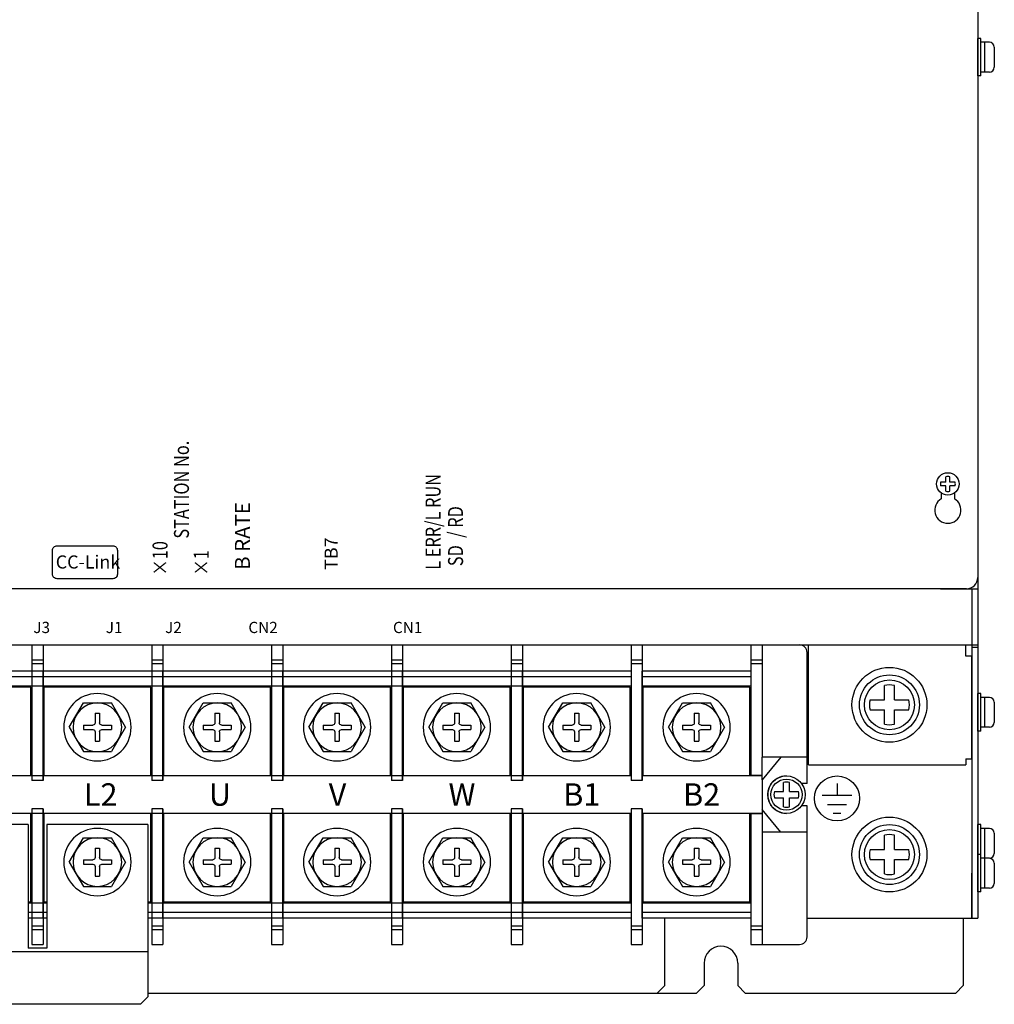
# Model space of a CAD drawing. Extents: x -267 to 594, y 2721 to 3621.
# Drawn here: x -118 to 142, y 3118 to 3381 of the extents above; entities that cross this region are included whole.
import ezdxf
from ezdxf.enums import TextEntityAlignment as Align

# ---------------------------------------------------------------- set-up
doc = ezdxf.new("R2010")
doc.units = 0
doc.layers.get('0').update_dxf_attribs({"linetype": 'CONTINUOUS'})
doc.styles.add('MSｺ_ｼｯｸ0', font='MS Gothic.ttf')

# ---------------------------------------------------------------- blocks, each defined once
blk = doc.blocks.new('APM8')
for p, q in [((-7.5, 0), (-3.75, 6.5)), ((3.75, 6.5), (-3.75, 6.5)), ((7.5, 0), (3.75, 6.5)), ((0.6, 3.75), (-0.6, 3.75)), ((-0.6, 3.75), (-0.6, 1.2)), ((0.6, 3.75), (0.6, 1.2)), ((-7.5, 0), (-3.75, -6.5)), ((-1.2, 0.6), (-3.75, 0.6)), ((-3.75, 0.6), (-3.75, -0.6)), ((3.75, 0.6), (1.2, 0.6)), ((3.75, 0.6), (3.75, -0.6)), ((7.5, 0), (3.75, -6.5)), ((-1.2, -0.6), (-3.75, -0.6)), ((-0.6, -1.2), (-0.6, -3.75)), ((0.6, -1.2), (0.6, -3.75)), ((3.75, -0.6), (1.2, -0.6)), ((0.6, -3.75), (-0.6, -3.75)), ((3.75, -6.5), (-3.75, -6.5))]:
    blk.add_line(p, q)
for radius in [9, 6.5, 6.5]:
    blk.add_circle((0, 0), radius)
for centre, start, end in [((-1.2, 1.2), 270, 0), ((1.2, 1.2), 180, 270), ((-1.2, -1.2), 0, 90), ((1.2, -1.2), 90, 180)]:
    blk.add_arc(centre, 0.6, start, end)

msp = doc.modelspace()

# ---------------------------------------------------------------- linework, layer by layer
for p, q in [((137.53, 3620.71), (137.53, 3140.71)), ((137.53, 3595.71), (137.53, 3213.71)), ((137.53, 3592.71), (137.53, 3231.71)), ((129.03, 3257.21), (127.6, 3257.21)), ((129.03, 3257.21), (129.03, 3258.64)), ((130.03, 3257.21), (130.03, 3258.64)), ((131.47, 3257.21), (130.03, 3257.21)), ((129.03, 3256.21), (127.6, 3256.21)), ((127.78, 3254.27), (127.78, 3252.74)), ((129.03, 3254.77), (129.03, 3256.21)), ((130.03, 3254.77), (130.03, 3256.21)), ((131.47, 3256.21), (130.03, 3256.21)), ((131.28, 3254.27), (131.28, 3252.74)), ((134.53, 3228.71), (-256.67, 3228.71)), ((127.53, 3228.71), (137.53, 3228.71)), ((135.93, 3228.71), (135.93, 3213.71)), ((135.93, 3214.71), (135.93, 3140.71)), ((-259.67, 3213.71), (137.53, 3213.71)), ((-115.07, 3213.71), (-112.07, 3213.71)), ((-115.07, 3213.71), (-112.07, 3213.71)), ((-83.07, 3213.71), (-80.07, 3213.71)), ((-83.07, 3213.71), (-80.07, 3213.71)), ((-51.07, 3213.71), (-48.07, 3213.71)), ((-51.07, 3213.71), (-48.07, 3213.71)), ((-19.07, 3213.71), (-16.07, 3213.71)), ((-19.07, 3213.71), (-16.07, 3213.71)), ((12.93, 3213.71), (15.93, 3213.71)), ((12.93, 3213.71), (15.93, 3213.71)), ((44.93, 3213.71), (47.93, 3213.71)), ((44.93, 3213.71), (47.93, 3213.71)), ((76.93, 3213.71), (89.93, 3213.71)), ((76.93, 3213.71), (89.93, 3213.71)), ((91.93, 3176.71), (91.93, 3211.71)), ((92.33, 3181.71), (92.33, 3213.71)), ((134.33, 3210.71), (134.33, 3213.71)), ((135.93, 3213.11), (137.53, 3213.11)), ((91.93, 3176.71), (91.93, 3210.36)), ((135.93, 3210.71), (134.33, 3210.71)), ((135.93, 3183.31), (135.93, 3210.71)), ((-112.07, 3177.46), (-112.07, 3206.71)), ((-112.07, 3177.46), (-112.07, 3206.71)), ((-80.07, 3177.46), (-80.07, 3206.71)), ((-80.07, 3177.46), (-80.07, 3206.71)), ((-48.07, 3177.46), (-48.07, 3206.71)), ((-48.07, 3177.46), (-48.07, 3206.71)), ((-16.07, 3177.46), (-16.07, 3206.71)), ((-16.07, 3177.46), (-16.07, 3206.71)), ((15.93, 3177.46), (15.93, 3206.71)), ((15.93, 3177.46), (15.93, 3206.71)), ((47.93, 3177.46), (47.93, 3206.71)), ((47.93, 3177.46), (47.93, 3206.71)), ((-115.32, 3202.46), (-143.82, 3202.46)), ((-115.32, 3202.46), (-143.82, 3202.46)), ((-115.32, 3178.71), (-115.32, 3202.46)), ((-115.32, 3178.71), (-115.32, 3202.46)), ((-83.32, 3202.46), (-111.82, 3202.46)), ((-83.32, 3202.46), (-111.82, 3202.46)), ((-111.82, 3178.71), (-111.82, 3202.46)), ((-111.82, 3178.71), (-111.82, 3202.46)), ((-83.32, 3178.71), (-83.32, 3202.46)), ((-83.32, 3178.71), (-83.32, 3202.46)), ((-51.32, 3202.46), (-79.82, 3202.46)), ((-51.32, 3202.46), (-79.82, 3202.46)), ((-79.82, 3178.71), (-79.82, 3202.46)), ((-79.82, 3178.71), (-79.82, 3202.46)), ((-51.32, 3178.71), (-51.32, 3202.46)), ((-51.32, 3178.71), (-51.32, 3202.46)), ((-19.32, 3202.46), (-47.82, 3202.46)), ((-19.32, 3202.46), (-47.82, 3202.46)), ((-47.82, 3178.71), (-47.82, 3202.46)), ((-47.82, 3178.71), (-47.82, 3202.46)), ((-19.32, 3178.71), (-19.32, 3202.46)), ((-19.32, 3178.71), (-19.32, 3202.46)), ((12.68, 3202.46), (-15.82, 3202.46)), ((12.68, 3202.46), (-15.82, 3202.46)), ((-15.82, 3178.71), (-15.82, 3202.46)), ((-15.82, 3178.71), (-15.82, 3202.46)), ((12.68, 3178.71), (12.68, 3202.46)), ((12.68, 3178.71), (12.68, 3202.46)), ((44.68, 3202.46), (16.18, 3202.46)), ((44.68, 3202.46), (16.18, 3202.46)), ((16.18, 3178.71), (16.18, 3202.46)), ((16.18, 3178.71), (16.18, 3202.46)), ((44.68, 3178.71), (44.68, 3202.46)), ((44.68, 3178.71), (44.68, 3202.46)), ((76.68, 3202.46), (48.18, 3202.46)), ((76.68, 3202.46), (48.18, 3202.46)), ((48.18, 3178.71), (48.18, 3202.46)), ((48.18, 3178.71), (48.18, 3202.46)), ((76.68, 3178.71), (76.68, 3202.46)), ((76.68, 3178.71), (76.68, 3202.46)), ((91.93, 3183.71), (79.93, 3183.71)), ((79.93, 3177.71), (79.93, 3183.71)), ((84.93, 3183.71), (79.93, 3177.71)), ((84.93, 3183.71), (79.93, 3177.71)), ((91.93, 3183.71), (79.93, 3183.71)), ((79.93, 3177.71), (79.93, 3183.71)), ((134.33, 3183.31), (135.93, 3183.31)), ((92.33, 3181.71), (134.33, 3181.71)), ((-112.07, 3177.46), (-115.07, 3177.46)), ((-112.07, 3177.46), (-115.07, 3177.46)), ((-80.07, 3177.46), (-83.07, 3177.46)), ((-80.07, 3177.46), (-83.07, 3177.46)), ((-48.07, 3177.46), (-51.07, 3177.46)), ((-48.07, 3177.46), (-51.07, 3177.46)), ((-16.07, 3177.46), (-19.07, 3177.46)), ((-16.07, 3177.46), (-19.07, 3177.46)), ((15.93, 3177.46), (12.93, 3177.46)), ((15.93, 3177.46), (12.93, 3177.46)), ((47.93, 3177.46), (44.93, 3177.46)), ((47.93, 3177.46), (44.93, 3177.46)), ((79.93, 3178.86), (76.93, 3178.86)), ((79.93, 3178.86), (76.93, 3178.86)), ((91.93, 3176.71), (90.43, 3176.71)), ((91.93, 3176.71), (90.43, 3176.71)), ((99.93, 3176.71, -17.18), (99.93, 3173.51, -17.18)), ((103.93, 3173.51, -17.18), (95.93, 3173.51, -17.18)), ((-112.07, 3169.96), (-115.07, 3169.96)), ((-112.07, 3169.96), (-115.07, 3169.96)), ((-112.07, 3140.71), (-112.07, 3169.96)), ((-112.07, 3140.71), (-112.07, 3169.96)), ((-80.07, 3169.96), (-83.07, 3169.96)), ((-80.07, 3169.96), (-83.07, 3169.96)), ((-80.07, 3140.71), (-80.07, 3169.96)), ((-80.07, 3140.71), (-80.07, 3169.96)), ((-48.07, 3169.96), (-51.07, 3169.96)), ((-48.07, 3169.96), (-51.07, 3169.96)), ((-48.07, 3140.71), (-48.07, 3169.96)), ((-48.07, 3140.71), (-48.07, 3169.96)), ((-16.07, 3169.96), (-19.07, 3169.96)), ((-16.07, 3169.96), (-19.07, 3169.96)), ((-16.07, 3140.71), (-16.07, 3169.96)), ((-16.07, 3140.71), (-16.07, 3169.96)), ((15.93, 3169.96), (12.93, 3169.96)), ((15.93, 3169.96), (12.93, 3169.96)), ((15.93, 3140.71), (15.93, 3169.96)), ((15.93, 3140.71), (15.93, 3169.96)), ((47.93, 3169.96), (44.93, 3169.96)), ((47.93, 3169.96), (44.93, 3169.96)), ((47.93, 3140.71), (47.93, 3169.96)), ((47.93, 3140.71), (47.93, 3169.96)), ((79.93, 3169.71), (79.93, 3163.71)), ((84.93, 3163.71), (79.93, 3169.71)), ((84.93, 3163.71), (79.93, 3169.71)), ((79.93, 3169.71), (79.93, 3163.71)), ((91.93, 3170.71), (90.43, 3170.71)), ((91.93, 3170.71), (90.43, 3170.71)), ((91.93, 3135.71), (91.93, 3170.71)), ((91.93, 3135.71), (91.93, 3170.71)), ((97.43, 3171.11, -17.18), (102.43, 3171.11, -17.18)), ((-115.32, 3144.96), (-115.32, 3168.71)), ((-115.32, 3144.96), (-115.32, 3168.71)), ((-111.82, 3144.96), (-111.82, 3168.71)), ((-111.82, 3144.96), (-111.82, 3168.71)), ((-83.32, 3144.96), (-83.32, 3168.71)), ((-83.32, 3144.96), (-83.32, 3168.71)), ((-79.82, 3144.96), (-79.82, 3168.71)), ((-79.82, 3144.96), (-79.82, 3168.71)), ((-51.32, 3144.96), (-51.32, 3168.71)), ((-51.32, 3144.96), (-51.32, 3168.71)), ((-47.82, 3144.96), (-47.82, 3168.71)), ((-47.82, 3144.96), (-47.82, 3168.71)), ((-19.32, 3144.96), (-19.32, 3168.71)), ((-19.32, 3144.96), (-19.32, 3168.71)), ((-15.82, 3144.96), (-15.82, 3168.71)), ((-15.82, 3144.96), (-15.82, 3168.71)), ((12.68, 3144.96), (12.68, 3168.71)), ((12.68, 3144.96), (12.68, 3168.71)), ((16.18, 3144.96), (16.18, 3168.71)), ((16.18, 3144.96), (16.18, 3168.71)), ((44.68, 3144.96), (44.68, 3168.71)), ((44.68, 3144.96), (44.68, 3168.71)), ((48.18, 3144.96), (48.18, 3168.71)), ((48.18, 3144.96), (48.18, 3168.71)), ((76.68, 3144.96), (76.68, 3168.71)), ((76.68, 3144.96), (76.68, 3168.71)), ((79.93, 3168.56), (76.93, 3168.56)), ((79.93, 3168.56), (76.93, 3168.56)), ((100.93, 3168.71, -17.18), (98.93, 3168.71, -17.18)), ((-116.07, 3165.71), (-143.07, 3165.71)), ((-116.07, 3165.71), (-116.07, 3132.71)), ((-84.07, 3165.71), (-111.07, 3165.71)), ((-111.07, 3165.71), (-111.07, 3132.71)), ((-84.07, 3165.71), (-84.07, 3119.71)), ((91.93, 3163.71), (79.93, 3163.71)), ((91.93, 3163.71), (79.93, 3163.71)), ((135.93, 3140.71), (135.93, 3152.71)), ((-115.32, 3144.96), (-116.07, 3144.96)), ((-115.32, 3144.96), (-116.07, 3144.96)), ((-111.07, 3144.96), (-111.82, 3144.96)), ((-111.07, 3144.96), (-111.82, 3144.96)), ((-83.32, 3144.96), (-84.07, 3144.96)), ((-83.32, 3144.96), (-84.07, 3144.96)), ((-51.32, 3144.96), (-79.82, 3144.96)), ((-51.32, 3144.96), (-79.82, 3144.96)), ((-19.32, 3144.96), (-47.82, 3144.96)), ((-19.32, 3144.96), (-47.82, 3144.96)), ((12.68, 3144.96), (-15.82, 3144.96)), ((12.68, 3144.96), (-15.82, 3144.96)), ((44.68, 3144.96), (16.18, 3144.96)), ((44.68, 3144.96), (16.18, 3144.96)), ((76.68, 3144.96), (48.18, 3144.96)), ((76.68, 3144.96), (48.18, 3144.96)), ((53.93, 3122.71), (53.93, 3140.71)), ((91.93, 3140.71), (135.93, 3140.71)), ((133.63, 3140.71), (133.63, 3122.71)), ((135.93, 3140.71), (137.53, 3140.71)), ((-111.07, 3132.71), (-116.07, 3132.71)), ((-115.07, 3133.71), (-112.07, 3133.71)), ((-115.07, 3133.71), (-112.07, 3133.71)), ((-83.07, 3133.71), (-80.07, 3133.71)), ((-83.07, 3133.71), (-80.07, 3133.71)), ((-51.07, 3133.71), (-48.07, 3133.71)), ((-51.07, 3133.71), (-48.07, 3133.71)), ((-19.07, 3133.71), (-16.07, 3133.71)), ((-19.07, 3133.71), (-16.07, 3133.71)), ((12.93, 3133.71), (15.93, 3133.71)), ((12.93, 3133.71), (15.93, 3133.71)), ((44.93, 3133.71), (47.93, 3133.71)), ((44.93, 3133.71), (47.93, 3133.71)), ((76.93, 3133.71), (89.93, 3133.71)), ((76.93, 3133.71), (89.93, 3133.71)), ((-84.07, 3131.71), (-143.07, 3131.71)), ((-84.07, 3131.71), (-84.07, 3119.71)), ((64.43, 3128.71), (64.43, 3122.71)), ((73.43, 3128.71), (73.43, 3122.71)), ((53.93, 3122.71), (51.93, 3120.71)), ((64.43, 3122.71), (62.43, 3120.71)), ((73.43, 3122.71), (75.43, 3120.71)), ((131.63, 3120.71), (133.63, 3122.71)), ((-84.07, 3119.71), (-86.07, 3117.71)), ((-84.07, 3119.71), (-86.07, 3117.71)), ((-84.07, 3120.71), (62.43, 3120.71)), ((75.43, 3120.71), (131.63, 3120.71)), ((-86.07, 3117.71), (-141.07, 3117.71)), ((-86.07, 3117.71), (-141.07, 3117.71))]:
    msp.add_line(p, q)
at = {"linetype": 'Continuous'}
for p, q in [((137.53, 3365.71), (137.53, 3375.71)), ((138.33, 3375.71), (137.53, 3375.71)), ((138.33, 3365.71), (138.33, 3375.71)), ((140.63, 3374.71), (138.33, 3374.71)), ((139.33, 3374.71), (139.33, 3366.71)), ((141.93, 3373.41), (141.93, 3368.01)), ((138.33, 3365.71), (137.53, 3365.71)), ((140.63, 3366.71), (138.33, 3366.71)), ((-115.07, 3213.71), (-115.07, 3177.46)), ((-115.07, 3213.71), (-115.07, 3177.46)), ((-112.07, 3213.71), (-112.07, 3177.46)), ((-112.07, 3213.71), (-112.07, 3177.46)), ((-83.07, 3213.71), (-83.07, 3177.46)), ((-83.07, 3213.71), (-83.07, 3177.46)), ((-80.07, 3213.71), (-80.07, 3177.46)), ((-80.07, 3213.71), (-80.07, 3177.46)), ((-51.07, 3213.71), (-51.07, 3177.46)), ((-51.07, 3213.71), (-51.07, 3177.46)), ((-48.07, 3213.71), (-48.07, 3177.46)), ((-48.07, 3213.71), (-48.07, 3177.46)), ((-19.07, 3213.71), (-19.07, 3177.46)), ((-19.07, 3213.71), (-19.07, 3177.46)), ((-16.07, 3213.71), (-16.07, 3177.46)), ((-16.07, 3213.71), (-16.07, 3177.46)), ((12.93, 3213.71), (12.93, 3177.46)), ((12.93, 3213.71), (12.93, 3177.46)), ((15.93, 3213.71), (15.93, 3177.46)), ((15.93, 3213.71), (15.93, 3177.46)), ((44.93, 3213.71), (44.93, 3177.46)), ((44.93, 3213.71), (44.93, 3177.46)), ((47.93, 3213.71), (47.93, 3177.46)), ((47.93, 3213.71), (47.93, 3177.46)), ((76.93, 3213.71), (76.93, 3178.71)), ((76.93, 3213.71), (76.93, 3178.71)), ((79.93, 3213.71), (79.93, 3183.71)), ((79.93, 3213.71), (79.93, 3183.71)), ((-115.07, 3209.71), (-112.07, 3209.71)), ((-115.07, 3209.71), (-112.07, 3209.71)), ((-83.07, 3209.71), (-80.07, 3209.71)), ((-83.07, 3209.71), (-80.07, 3209.71)), ((-51.07, 3209.71), (-48.07, 3209.71)), ((-51.07, 3209.71), (-48.07, 3209.71)), ((-19.07, 3209.71), (-16.07, 3209.71)), ((-19.07, 3209.71), (-16.07, 3209.71)), ((12.93, 3209.71), (15.93, 3209.71)), ((12.93, 3209.71), (15.93, 3209.71)), ((44.93, 3209.71), (47.93, 3209.71)), ((44.93, 3209.71), (47.93, 3209.71)), ((76.93, 3209.71), (79.93, 3209.71)), ((76.93, 3209.71), (79.93, 3209.71)), ((79.93, 3209.71), (79.93, 3208.71)), ((79.93, 3209.71), (79.93, 3208.71)), ((44.93, 3206.71), (-144.07, 3206.71)), ((44.93, 3206.71), (-144.07, 3206.71)), ((-115.07, 3208.71), (-112.07, 3208.71)), ((-115.07, 3208.71), (-112.07, 3208.71)), ((-83.07, 3206.71), (-112.07, 3206.71)), ((-83.07, 3206.71), (-112.07, 3206.71)), ((-83.07, 3208.71), (-80.07, 3208.71)), ((-83.07, 3208.71), (-80.07, 3208.71)), ((-51.07, 3208.71), (-48.07, 3208.71)), ((-51.07, 3208.71), (-48.07, 3208.71)), ((-19.07, 3208.71), (-16.07, 3208.71)), ((-19.07, 3208.71), (-16.07, 3208.71)), ((12.93, 3206.71), (-16.07, 3206.71)), ((12.93, 3206.71), (-16.07, 3206.71)), ((12.93, 3208.71), (15.93, 3208.71)), ((12.93, 3208.71), (15.93, 3208.71)), ((44.93, 3208.71), (47.93, 3208.71)), ((44.93, 3208.71), (47.93, 3208.71)), ((76.93, 3206.71), (47.93, 3206.71)), ((76.93, 3206.71), (47.93, 3206.71)), ((76.93, 3208.71), (79.93, 3208.71)), ((76.93, 3208.71), (79.93, 3208.71)), ((79.93, 3208.71), (79.93, 3206.71)), ((79.93, 3208.71), (79.93, 3206.71)), ((79.93, 3206.71), (79.93, 3183.71)), ((79.93, 3206.71), (79.93, 3183.71)), ((44.93, 3205.21), (-144.07, 3205.21)), ((44.93, 3205.21), (-144.07, 3205.21)), ((-83.07, 3205.21), (-112.07, 3205.21)), ((-83.07, 3205.21), (-112.07, 3205.21)), ((12.93, 3205.21), (-16.07, 3205.21)), ((12.93, 3205.21), (-16.07, 3205.21)), ((76.93, 3205.21), (47.93, 3205.21)), ((76.93, 3205.21), (47.93, 3205.21)), ((44.93, 3202.71), (-144.07, 3202.71)), ((44.93, 3202.71), (-144.07, 3202.71)), ((44.93, 3202.71), (-144.07, 3202.71)), ((44.93, 3202.71), (-144.07, 3202.71)), ((-83.07, 3202.71), (-112.07, 3202.71)), ((-83.07, 3202.71), (-112.07, 3202.71)), ((-95.57, 3202.71), (-112.07, 3202.71)), ((-95.57, 3202.71), (-112.07, 3202.71)), ((12.93, 3202.71), (-16.07, 3202.71)), ((12.93, 3202.71), (-16.07, 3202.71)), ((0.43, 3202.71), (-16.07, 3202.71)), ((0.43, 3202.71), (-16.07, 3202.71)), ((76.93, 3202.71), (47.93, 3202.71)), ((76.93, 3202.71), (47.93, 3202.71)), ((64.43, 3202.71), (47.93, 3202.71)), ((64.43, 3202.71), (47.93, 3202.71)), ((137.53, 3190.71), (137.53, 3200.71)), ((138.33, 3200.71), (137.53, 3200.71)), ((138.33, 3190.71), (138.33, 3200.71)), ((140.63, 3199.71), (138.33, 3199.71)), ((139.33, 3199.71), (139.33, 3191.71)), ((141.93, 3198.41), (141.93, 3193.01)), ((138.33, 3190.71), (137.53, 3190.71)), ((140.63, 3191.71), (138.33, 3191.71)), ((44.93, 3178.71), (-144.07, 3178.71)), ((44.93, 3178.71), (-144.07, 3178.71)), ((-83.07, 3178.71), (-112.07, 3178.71)), ((-83.07, 3178.71), (-112.07, 3178.71)), ((12.93, 3178.71), (-16.07, 3178.71)), ((12.93, 3178.71), (-16.07, 3178.71)), ((79.93, 3178.71), (47.93, 3178.71)), ((79.93, 3178.71), (47.93, 3178.71)), ((79.93, 3177.71), (79.93, 3169.71)), ((79.93, 3177.71), (79.93, 3169.71)), ((-115.07, 3169.96), (-115.07, 3133.71)), ((-115.07, 3169.96), (-115.07, 3133.71)), ((-112.07, 3169.96), (-112.07, 3133.71)), ((-112.07, 3169.96), (-112.07, 3133.71)), ((-83.07, 3169.96), (-83.07, 3133.71)), ((-83.07, 3169.96), (-83.07, 3133.71)), ((-80.07, 3169.96), (-80.07, 3133.71)), ((-80.07, 3169.96), (-80.07, 3133.71)), ((-51.07, 3169.96), (-51.07, 3133.71)), ((-51.07, 3169.96), (-51.07, 3133.71)), ((-48.07, 3169.96), (-48.07, 3133.71)), ((-48.07, 3169.96), (-48.07, 3133.71)), ((-19.07, 3169.96), (-19.07, 3133.71)), ((-19.07, 3169.96), (-19.07, 3133.71)), ((-16.07, 3169.96), (-16.07, 3133.71)), ((-16.07, 3169.96), (-16.07, 3133.71)), ((12.93, 3169.96), (12.93, 3133.71)), ((12.93, 3169.96), (12.93, 3133.71)), ((15.93, 3169.96), (15.93, 3133.71)), ((15.93, 3169.96), (15.93, 3133.71)), ((44.93, 3169.96), (44.93, 3133.71)), ((44.93, 3169.96), (44.93, 3133.71)), ((47.93, 3169.96), (47.93, 3133.71)), ((47.93, 3169.96), (47.93, 3133.71)), ((44.93, 3168.71), (-144.07, 3168.71)), ((44.93, 3168.71), (-144.07, 3168.71)), ((-83.07, 3168.71), (-112.07, 3168.71)), ((-83.07, 3168.71), (-112.07, 3168.71)), ((12.93, 3168.71), (-16.07, 3168.71)), ((12.93, 3168.71), (-16.07, 3168.71)), ((79.93, 3168.71), (47.93, 3168.71)), ((79.93, 3168.71), (47.93, 3168.71)), ((76.93, 3168.71), (76.93, 3133.71)), ((76.93, 3168.71), (76.93, 3133.71)), ((137.53, 3155.71), (137.53, 3165.71)), ((138.33, 3165.71), (137.53, 3165.71)), ((138.33, 3155.71), (138.33, 3165.71)), ((140.63, 3164.71), (138.33, 3164.71)), ((139.33, 3164.71), (139.33, 3156.71)), ((79.93, 3163.71), (79.93, 3133.71)), ((79.93, 3163.71), (79.93, 3140.71)), ((79.93, 3163.71), (79.93, 3140.71)), ((79.93, 3163.71), (79.93, 3133.71)), ((141.93, 3163.41), (141.93, 3158.01)), ((137.53, 3147.71), (137.53, 3157.71)), ((138.33, 3157.71), (137.53, 3157.71)), ((138.33, 3147.71), (138.33, 3157.71)), ((140.63, 3156.71), (138.33, 3156.71)), ((140.63, 3156.71), (138.33, 3156.71)), ((139.33, 3156.71), (139.33, 3148.71)), ((141.93, 3155.41), (141.93, 3150.01)), ((140.63, 3148.71), (138.33, 3148.71)), ((138.33, 3147.71), (137.53, 3147.71)), ((-111.07, 3144.71), (-116.07, 3144.71)), ((-111.07, 3144.71), (-116.07, 3144.71)), ((-111.07, 3144.71), (-112.07, 3144.71)), ((-111.07, 3144.71), (-112.07, 3144.71)), ((44.93, 3144.71), (-84.07, 3144.71)), ((44.93, 3144.71), (-84.07, 3144.71)), ((-83.07, 3144.71), (-84.07, 3144.71)), ((-83.07, 3144.71), (-84.07, 3144.71)), ((12.93, 3144.71), (-16.07, 3144.71)), ((12.93, 3144.71), (-16.07, 3144.71)), ((76.93, 3144.71), (47.93, 3144.71)), ((76.93, 3144.71), (47.93, 3144.71)), ((-111.07, 3142.21), (-116.07, 3142.21)), ((-111.07, 3142.21), (-116.07, 3142.21)), ((-111.07, 3140.71), (-116.07, 3140.71)), ((-111.07, 3140.71), (-116.07, 3140.71)), ((-111.07, 3142.21), (-112.07, 3142.21)), ((-111.07, 3142.21), (-112.07, 3142.21)), ((-111.07, 3140.71), (-112.07, 3140.71)), ((-111.07, 3140.71), (-112.07, 3140.71)), ((44.93, 3142.21), (-84.07, 3142.21)), ((44.93, 3142.21), (-84.07, 3142.21)), ((-83.07, 3142.21), (-84.07, 3142.21)), ((-83.07, 3142.21), (-84.07, 3142.21)), ((44.93, 3140.71), (-84.07, 3140.71)), ((44.93, 3140.71), (-84.07, 3140.71)), ((-83.07, 3140.71), (-84.07, 3140.71)), ((-83.07, 3140.71), (-84.07, 3140.71)), ((12.93, 3142.21), (-16.07, 3142.21)), ((12.93, 3142.21), (-16.07, 3142.21)), ((12.93, 3140.71), (-16.07, 3140.71)), ((12.93, 3140.71), (-16.07, 3140.71)), ((76.93, 3142.21), (47.93, 3142.21)), ((76.93, 3142.21), (47.93, 3142.21)), ((76.93, 3140.71), (47.93, 3140.71)), ((76.93, 3140.71), (47.93, 3140.71)), ((-115.07, 3138.71), (-112.07, 3138.71)), ((-115.07, 3138.71), (-112.07, 3138.71)), ((-83.07, 3138.71), (-80.07, 3138.71)), ((-83.07, 3138.71), (-80.07, 3138.71)), ((-51.07, 3138.71), (-48.07, 3138.71)), ((-51.07, 3138.71), (-48.07, 3138.71)), ((-19.07, 3138.71), (-16.07, 3138.71)), ((-19.07, 3138.71), (-16.07, 3138.71)), ((12.93, 3138.71), (15.93, 3138.71)), ((12.93, 3138.71), (15.93, 3138.71)), ((44.93, 3138.71), (47.93, 3138.71)), ((44.93, 3138.71), (47.93, 3138.71)), ((76.93, 3138.71), (79.93, 3138.71)), ((76.93, 3138.71), (79.93, 3138.71)), ((79.93, 3138.71), (79.93, 3137.71)), ((79.93, 3138.71), (79.93, 3137.71)), ((-115.07, 3137.71), (-112.07, 3137.71)), ((-115.07, 3137.71), (-112.07, 3137.71)), ((-83.07, 3137.71), (-80.07, 3137.71)), ((-83.07, 3137.71), (-80.07, 3137.71)), ((-51.07, 3137.71), (-48.07, 3137.71)), ((-51.07, 3137.71), (-48.07, 3137.71)), ((-19.07, 3137.71), (-16.07, 3137.71)), ((-19.07, 3137.71), (-16.07, 3137.71)), ((12.93, 3137.71), (15.93, 3137.71)), ((12.93, 3137.71), (15.93, 3137.71)), ((44.93, 3137.71), (47.93, 3137.71)), ((44.93, 3137.71), (47.93, 3137.71)), ((76.93, 3137.71), (79.93, 3137.71)), ((76.93, 3137.71), (79.93, 3137.71))]:
    msp.add_line(p, q, dxfattribs=at)
at = {"ltscale": 3}
for p, q in [((112.6, 3199.04, 17.18), (112.6, 3202.87, 17.18)), ((115.26, 3199.04, 17.18), (115.26, 3202.87, 17.18)), ((108.77, 3199.04, 17.18), (112.6, 3199.04, 17.18)), ((115.26, 3199.04, 17.18), (119.09, 3199.04, 17.18)), ((108.77, 3196.37, 17.18), (112.6, 3196.37, 17.18)), ((112.6, 3192.54, 17.18), (112.6, 3196.37, 17.18)), ((115.26, 3196.37, 17.18), (119.09, 3196.37, 17.18)), ((115.26, 3192.54, 17.18), (115.26, 3196.37, 17.18)), ((85.6, 3174.54, 10.74), (85.6, 3176.93, 10.74)), ((87.26, 3174.54, 10.74), (87.26, 3176.93, 10.74)), ((83.2, 3174.54, 10.74), (85.6, 3174.54, 10.74)), ((83.2, 3172.87, 10.74), (85.6, 3172.87, 10.74)), ((85.6, 3170.48, 10.74), (85.6, 3172.87, 10.74)), ((87.26, 3174.54, 10.74), (89.66, 3174.54, 10.74)), ((87.26, 3170.48, 10.74), (87.26, 3172.87, 10.74)), ((87.26, 3172.87, 10.74), (89.66, 3172.87, 10.74)), ((112.6, 3159.04), (112.6, 3162.87)), ((115.27, 3159.04), (115.27, 3162.87)), ((108.77, 3159.04), (112.6, 3159.04)), ((115.27, 3159.04), (119.1, 3159.04)), ((108.77, 3156.37), (112.6, 3156.37)), ((112.6, 3152.54), (112.6, 3156.37)), ((115.27, 3152.54), (115.27, 3156.37)), ((115.27, 3156.37), (119.1, 3156.37))]:
    msp.add_line(p, q, dxfattribs=at)
at = {"ltscale": 0.5}
msp.add_line((134.33, 3183.31), (134.33, 3181.71), dxfattribs=at)
msp.add_lwpolyline([(-108.34, 3240.18), (-93.44, 3240.18, -0.414214), (-92.24, 3238.98), (-92.24, 3232.59, -0.414214), (-93.44, 3231.39), (-108.34, 3231.39, -0.414214), (-109.54, 3232.59), (-109.54, 3238.98, -0.414214)], format="xyb", close=True)
for centre, radius in [((129.53, 3256.71), 3), ((113.93, 3197.71, 17.18), 10), ((99.93, 3172.71, -17.18), 6), ((113.93, 3157.71), 10)]:
    msp.add_circle(centre, radius)
at = {"ltscale": 3}
for centre, radius in [((113.93, 3197.71, 17.18), 8), ((113.93, 3197.71), 8), ((113.93, 3197.71, 17.18), 6.67), ((86.43, 3173.71), 5), ((86.43, 3173.71, 10.74), 4.17), ((113.93, 3157.71, -17.18), 8), ((113.93, 3157.71), 8), ((113.93, 3157.71), 6.67)]:
    msp.add_circle(centre, radius, dxfattribs=at)
at = {"linetype": 'Continuous'}
for centre, start, end in [((140.63, 3373.41), 0, 90), ((140.63, 3368.01), 270, 0), ((140.63, 3198.41), 0, 90), ((140.63, 3193.01), 270, 0), ((140.63, 3163.41), 0, 90), ((140.63, 3158.01), 270, 0), ((140.63, 3155.41), 0, 90), ((140.63, 3150.01), 270, 0)]:
    msp.add_arc(centre, 1.3, start, end, dxfattribs=at)
for centre, radius, start, end in [((129.53, 3256.71), 2, 165.5225, 194.4775), ((129.53, 3256.71), 2, 75.5225, 104.4775), ((129.53, 3256.71), 2, 345.5225, 14.4775), ((129.53, 3256.71), 2, 255.5225, 284.4775), ((129.53, 3249.71), 3.5, 120, 60), ((134.53, 3231.71), 3, 270, 0), ((89.93, 3211.71), 2, 0, 90), ((89.93, 3211.71), 2, 0, 90), ((89.93, 3135.71), 2, 270, 0), ((89.93, 3135.71), 2, 270, 0), ((68.93, 3128.71), 4.5, 0, 180)]:
    msp.add_arc(centre, radius, start, end)
at = {"ltscale": 3}
for centre, radius, start, end in [((113.93, 3197.71, 17.18), 5.33, 75.5225, 104.4775), ((113.93, 3197.71, 17.18), 5.33, 165.5225, 194.4775), ((113.93, 3197.71, 17.18), 5.33, 345.5225, 14.4775), ((113.93, 3197.71, 17.18), 5.33, 255.5225, 284.4775), ((86.43, 3173.71, 10.74), 5, 89.9937, 270.0063), ((86.43, 3173.71, 10.74), 3.33, 75.5225, 104.4775), ((86.43, 3173.71, 10.74), 3.33, 165.5225, 194.4775), ((86.43, 3173.71, 10.74), 3.33, 345.5225, 14.4775), ((86.43, 3173.71, 10.74), 3.33, 255.5225, 284.4775), ((113.93, 3157.71), 5.33, 75.5225, 104.4775), ((113.93, 3157.71), 5.33, 165.5225, 194.4775), ((113.93, 3157.71), 5.33, 345.5225, 14.4775), ((113.93, 3157.71), 5.33, 255.5225, 284.4775)]:
    msp.add_arc(centre, radius, start, end, dxfattribs=at)

# ---------------------------------------------------------------- block references
at = {"xscale": -1}
for p in [(-97.57, 3191.71), (-97.57, 3191.71), (-65.57, 3191.71), (-65.57, 3191.71), (-33.57, 3191.71), (-33.57, 3191.71), (-1.57, 3191.71), (-1.57, 3191.71), (30.43, 3191.71), (30.43, 3191.71), (62.43, 3191.71), (62.43, 3191.71), (-97.57, 3155.71), (-97.57, 3155.71), (-65.57, 3155.71), (-65.57, 3155.71), (-33.57, 3155.71), (-33.57, 3155.71), (-1.57, 3155.71), (-1.57, 3155.71), (30.43, 3155.71), (30.43, 3155.71), (62.43, 3155.71), (62.43, 3155.71)]:
    msp.add_blockref('APM8', p, dxfattribs=at)

# ---------------------------------------------------------------- texts
at = {"style": 'MSｺ_ｼｯｸ0', "width": 0.8}
for s, p in [('STATION No.', (-75.12, 3242.11)), ('L ERR/L RUN', (-7.94, 3233.78)), (' SD  / RD', (-1.93, 3233.78)), ('×10', (-80.84, 3232.23)), ('×1', (-69.84, 3232.23))]:
    msp.add_text(s, height=4, rotation=90, dxfattribs=at).set_placement(p, align=Align.MIDDLE_LEFT)
at = {"style": 'MSｺ_ｼｯｸ0'}
for s, height, p in [('B RATE', 4, (-58.84, 3233.78)), ('TB7', 3.5, (-35.16, 3233.78))]:
    msp.add_text(s, height=height, rotation=90, dxfattribs=at).set_placement(p, align=Align.MIDDLE_LEFT)
at = {"ltscale": 5, "style": 'MSｺ_ｼｯｸ0'}
for s, p in [('J3', (-110.21, 3218.38)), ('J1', (-90.87, 3218.38)), ('J2', (-75.03, 3218.38)), ('CN2', (-49.41, 3218.38)), ('CN1', (-10.8, 3218.38))]:
    msp.add_text(s, height=3, dxfattribs=at).set_placement(p, align=Align.MIDDLE_RIGHT)
at = {"insert": (-108.69, 3237.62), "char_height": 3.5, "width": 16.4792, "attachment_point": 1, "style": 'MSｺ_ｼｯｸ0'}
msp.add_mtext('CC-Link', dxfattribs=at)
at = {"char_height": 6, "attachment_point": 1, "style": 'MSｺ_ｼｯｸ0'}
for s, insert in [('{\\fＭＳ Ｐゴシック|b0|i0|c128|p50;L2}', (-101.19, 3176.75)), ('{\\fＭＳ Ｐゴシック|b0|i0|c128|p50;L2}', (-101.19, 3176.75)), ('{\\fＭＳ Ｐゴシック|b0|i0|c128|p50;U}', (-67.81, 3176.75)), ('{\\fＭＳ Ｐゴシック|b0|i0|c128|p50;U}', (-67.81, 3176.75)), ('{\\fＭＳ Ｐゴシック|b0|i0|c128|p50;V}', (-35.81, 3176.75)), ('{\\fＭＳ Ｐゴシック|b0|i0|c128|p50;V}', (-35.81, 3176.75)), ('{\\fＭＳ Ｐゴシック|b0|i0|c128|p50;W}', (-3.81, 3176.75)), ('{\\fＭＳ Ｐゴシック|b0|i0|c128|p50;W}', (-3.81, 3176.75)), ('{\\fＭＳ Ｐゴシック|b0|i0|c128|p50;B1}', (26.81, 3176.75)), ('{\\fＭＳ Ｐゴシック|b0|i0|c128|p50;B1}', (26.81, 3176.75)), ('{\\fＭＳ Ｐゴシック|b0|i0|c128|p50;B2}', (58.81, 3176.75)), ('{\\fＭＳ Ｐゴシック|b0|i0|c128|p50;B2}', (58.81, 3176.75))]:
    msp.add_mtext(s, dxfattribs=dict(at, insert=insert))

doc.saveas('drawing.dxf')
